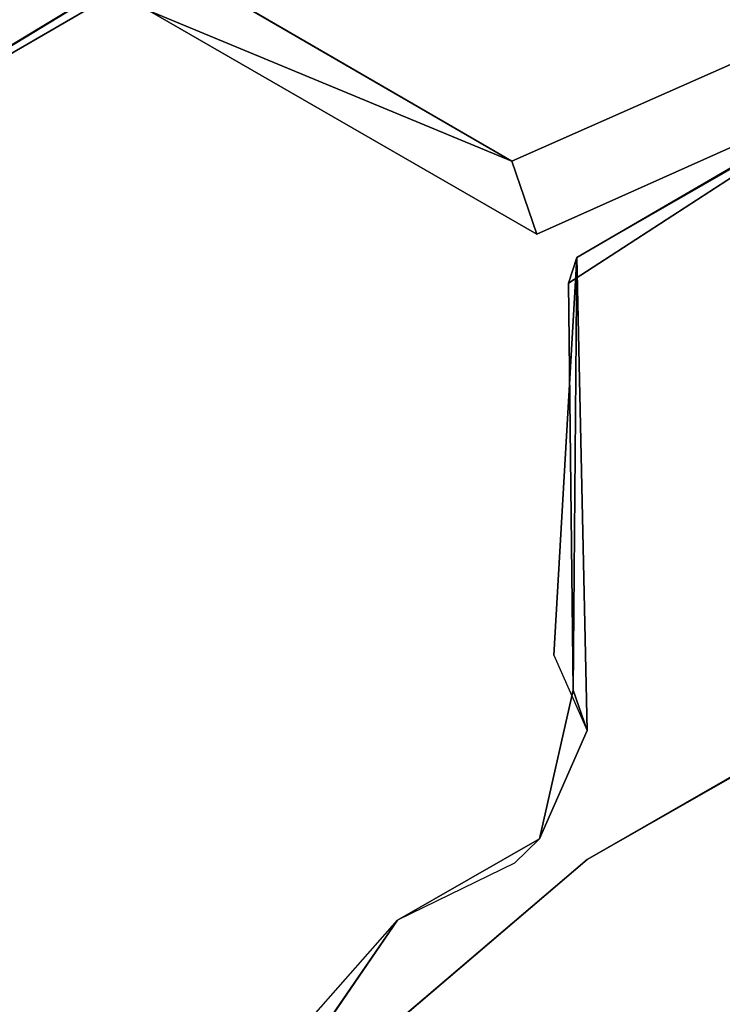
# Model space of a CAD drawing. Units: inches. Extents: x -4.8 to 9.7, y -18 to 4.7.
# Drawn here: x -1 to 0.4, y -2.5 to -0.4 of the extents above; entities that cross this region are included whole.
import ezdxf

# ---------------------------------------------------------------- set-up
doc = ezdxf.new("R2010")
doc.units = ezdxf.units.IN
doc.header["$MEASUREMENT"] = 0
for name, color, linetype in [('ELEC', 1, 'Continuous'), ('ELEC-CAP', 1, 'Continuous'), ('ELEC-HARDWARE', 1, 'Continuous')]:
    doc.layers.add(name, color=color, linetype=linetype)

msp = doc.modelspace()

# ---------------------------------------------------------------- linework, layer by layer
at = {"layer": 'ELEC'}
for points, invisible_edges in [([(-0.8538, 0.4167, 0.1073), (-0.783, -0.458, 0.1243), (-0.8961, -0.3805, 0.1323)], 3), ([(-0.7696, -0.3859, 0.4574), (-0.783, -0.458, 0.1243), (-0.8538, 0.4167, 0.1073)], 3), ([(-0.8891, 0, 0.1462), (-0.7003, 0.0002, 0.4714), (-0.783, -0.458, 0.1243)], 14), ([(-0.7943, -0.282, 0.5795), (-0.7498, -0.4213, 0.5849), (-0.7908, 0, 0.5756)], 15), ([(-0.7498, -0.4213, 0.5849), (-0.7908, 0, 0.5756), (-0.7943, -0.282, 0.5795)], 15), ([(-0.7696, -0.3859, 0.4574), (-0.783, -0.458, 0.1243), (-0.7003, 0.0002, 0.4714)], 3), ([(-0.003, -0.6685, 0.661), (-0.5808, -0.3353, 0.6597), (-0.0053, 0.0042, 0.6213)], 15), ([(-0.0053, 0.0042, 0.6213), (0.5838, -0.3332, 0.6594), (-0.003, -0.6685, 0.661)], 15), ([(-0.783, -0.458, 0.1243), (-0.8961, -0.3805, 0.1323), (-0.8891, 0, 0.1462)], 9), ([(-0.7943, -0.282, 0.5795), (-0.8983, -0.5051, 0.5846), (-1.0178, -0.819, 0.5846)], 15), ([(-0.7498, -0.4213, 0.5849), (-0.7943, -0.282, 0.5795), (-1.0178, -0.819, 0.5846)], 15), ([(-0.7943, -0.282, 0.5795), (-0.8572, -0.3349, 0.4564), (-0.8983, -0.5051, 0.5846)], 15), ([(-0.7943, -0.282, 0.5795), (-0.8572, -0.3349, 0.4564), (-0.8983, -0.5051, 0.5846)], 15), ([(-0.7943, -0.282, 0.5795), (-0.8983, -0.5051, 0.5846), (-0.7498, -0.4213, 0.5849)], 15), ([(-0.003, -0.6685, 0.661), (0.5838, -0.3332, 0.6594), (0.6668, -0.4096, 0.4753)], 11), ([(-1.6078, -0.7891, 0.4623), (-0.8983, -0.5051, 0.5846), (-0.8572, -0.3349, 0.4564)], 3), ([(-1.6078, -0.7891, 0.4623), (-0.8983, -0.5051, 0.5846), (-0.8572, -0.3349, 0.4564)], 3), ([(-0.0005, -0.7045, 0.491), (-0.6085, -0.3518, 0.4943), (-0.5808, -0.3353, 0.6597)], 14), ([(-0.0005, -0.7045, 0.491), (-0.6085, -0.3518, 0.4943), (-0.5808, -0.3353, 0.6597)], 14), ([(-0.5808, -0.3353, 0.6597), (-0.003, -0.6685, 0.661), (-0.0005, -0.7045, 0.491)], 15), ([(-0.5808, -0.3353, 0.6597), (-0.003, -0.6685, 0.661), (-0.0005, -0.7045, 0.491)], 15), ([(-1.6363, -0.8091, 0.124), (-0.8961, -0.3805, 0.1323), (-1.3417, -0.7738, 0.1327)], 14), ([(-1.6363, -0.8091, 0.124), (-0.8961, -0.3805, 0.1323), (-1.3417, -0.7738, 0.1327)], 14), ([(-0.8961, -0.3805, 0.1323), (-0.783, -0.458, 0.1243), (-1.3417, -0.7738, 0.1327)], 15), ([(-0.8961, -0.3805, 0.1323), (-0.783, -0.458, 0.1243), (-1.3417, -0.7738, 0.1327)], 15), ([(-0.7696, -0.3859, 0.4574), (0.0528, -0.8595, 0.4583), (-0.783, -0.458, 0.1243)], 14), ([(-0.7696, -0.3859, 0.4574), (0.0528, -0.8595, 0.4583), (-0.783, -0.458, 0.1243)], 14), ([(0.6668, -0.4096, 0.4753), (-0.0005, -0.7045, 0.491), (-0.003, -0.6685, 0.661)], 14), ([(0.0528, -0.8595, 0.4583), (-0.0005, -0.7045, 0.491), (0.6668, -0.4096, 0.4753)], 8), ([(0.6668, -0.4096, 0.4753), (0.7857, -0.5317, 0.1119), (0.0528, -0.8595, 0.4583)], 8), ([(-0.7498, -0.4213, 0.5849), (-1.0178, -0.819, 0.5846), (0.0095, -0.8601, 0.5848)], 15), ([(0.0095, -0.8601, 0.5848), (-0.7498, -0.4213, 0.5849), (-1.0178, -0.819, 0.5846)], 15), ([(-0.8983, -0.5051, 0.5846), (-1.0178, -0.819, 0.5846), (-0.7498, -0.4213, 0.5849)], 15), ([(-1.3103, -0.7759, 0.4558), (-1.3417, -0.7738, 0.1327), (-0.783, -0.458, 0.1243)], 15), ([(-1.3103, -0.7759, 0.4558), (-1.3417, -0.7738, 0.1327), (-0.783, -0.458, 0.1243)], 15), ([(-0.783, -0.458, 0.1243), (-0.8527, -0.5065, 0.4594), (-1.3103, -0.7759, 0.4558)], 15), ([(-0.783, -0.458, 0.1243), (-0.8527, -0.5065, 0.4594), (-1.3103, -0.7759, 0.4558)], 15), ([(-0.8527, -0.5065, 0.4594), (-0.783, -0.458, 0.1243), (-0.0145, -0.9885, 0.4613)], 15), ([(-0.8527, -0.5065, 0.4594), (-0.783, -0.458, 0.1243), (-0.0145, -0.9885, 0.4613)], 15), ([(-0.0069, -0.9124, 0.1227), (-0.0145, -0.9885, 0.4613), (-0.783, -0.458, 0.1243)], 15), ([(-0.0069, -0.9124, 0.1227), (-0.0145, -0.9885, 0.4613), (-0.783, -0.458, 0.1243)], 15), ([(0.0528, -0.8595, 0.4583), (-0.0069, -0.9124, 0.1227), (-0.783, -0.458, 0.1243)], 15), ([(0.0528, -0.8595, 0.4583), (-0.0069, -0.9124, 0.1227), (-0.783, -0.458, 0.1243)], 15), ([(0.7394, -0.439, 0.5848), (0.3891, -0.6739, 0.5745), (0.6671, -0.5245, 0.5767)], 15), ([(-0.8983, -0.5051, 0.5846), (-1.6078, -0.7891, 0.4623), (-1.4251, -0.8051, 0.5846)], 15), ([(-0.8983, -0.5051, 0.5846), (-1.6078, -0.7891, 0.4623), (-1.4251, -0.8051, 0.5846)], 15), ([(-1.0178, -0.819, 0.5846), (-0.8983, -0.5051, 0.5846), (-1.4251, -0.8051, 0.5846)], 15), ([(-1.2324, -0.9603, 0.5898), (-0.8983, -0.5051, 0.5846), (-1.4251, -0.8051, 0.5846)], 15), ([(-1.0148, -0.8223, 0.5114), (-1.3103, -0.7759, 0.4558), (-0.8527, -0.5065, 0.4594)], 15), ([(-1.0148, -0.8223, 0.5114), (-1.3103, -0.7759, 0.4558), (-0.8527, -0.5065, 0.4594)], 15), ([(-1.0178, -0.819, 0.5846), (-0.8983, -0.5051, 0.5846), (-1.2324, -0.9603, 0.5898)], 15), ([(-1.0148, -0.8223, 0.5114), (-0.8527, -0.5065, 0.4594), (-0.0145, -0.9885, 0.4613)], 15), ([(-1.0148, -0.8223, 0.5114), (-0.8527, -0.5065, 0.4594), (-0.0145, -0.9885, 0.4613)], 15), ([(-0.0069, -0.9124, 0.1227), (0.0528, -0.8595, 0.4583), (0.7857, -0.5317, 0.1119)], 9), ([(0.7857, -0.5317, 0.1119), (0.1198, -0.9634, 0.1322), (-0.0069, -0.9124, 0.1227)], 14), ([(0.3891, -0.6739, 0.5745), (0.1128, -0.8477, 0.5744), (0.6671, -0.5245, 0.5767)], 15), ([(-0.0069, -0.9124, 0.1227), (0.0528, -0.8595, 0.4583), (0.35, -0.6059, 0.473)], 15), ([(0.35, -0.6059, 0.473), (0.4445, -0.77, 0.1462), (-0.0069, -0.9124, 0.1227)], 15), ([(0.35, -0.6059, 0.473), (-0.0005, -0.7045, 0.491), (-0.003, -0.6685, 0.661)], 15), ([(-0.0005, -0.7045, 0.491), (0.35, -0.6059, 0.473), (0.0528, -0.8595, 0.4583)], 3), ([(0.3891, -0.6739, 0.5745), (0.4445, -0.77, 0.1462), (0.35, -0.6059, 0.473)], 15), ([(0.0095, -0.8601, 0.5848), (0.1128, -0.8477, 0.5744), (0.3891, -0.6739, 0.5745)], 15), ([(0.3891, -0.6739, 0.5745), (0.0095, -0.8601, 0.5848), (0.1128, -0.8477, 0.5744)], 15), ([(0.1198, -0.9634, 0.1322), (-0.0069, -0.9124, 0.1227), (0.4445, -0.77, 0.1462)], 15), ([(0.1375, -0.9092, 0.4563), (0.1198, -0.9634, 0.1322), (0.4445, -0.77, 0.1462)], 14), ([(-1.0148, -0.8223, 0.5114), (-1.1618, -0.9539, 0.4548), (-1.3103, -0.7759, 0.4558)], 15), ([(-1.0148, -0.8223, 0.5114), (-1.1618, -0.9539, 0.4548), (-1.3103, -0.7759, 0.4558)], 15), ([(-1.0178, -0.819, 0.5846), (-1.4251, -0.8051, 0.5846), (-1.2324, -0.9603, 0.5898)], 15), ([(-1.1942, -1.3062, 0.5915), (-1.0178, -0.819, 0.5846), (-1.2324, -0.9603, 0.5898)], 15), ([(-1.1942, -1.3062, 0.5915), (-1.0178, -0.819, 0.5846), (-1.2324, -0.9603, 0.5898)], 15), ([(-0.1995, -1.2914, 0.5847), (-1.0178, -0.819, 0.5846), (-1.1942, -1.3062, 0.5915)], 15), ([(-0.1995, -1.2914, 0.5847), (-1.0178, -0.819, 0.5846), (-1.1942, -1.3062, 0.5915)], 15), ([(-1.0148, -0.8223, 0.5114), (-1.1177, -1.2353, 0.4573), (-1.1618, -0.9539, 0.4548)], 15), ([(-1.0148, -0.8223, 0.5114), (-1.1177, -1.2353, 0.4573), (-1.1618, -0.9539, 0.4548)], 15), ([(-0.1981, -1.2934, 0.5108), (-1.1177, -1.2353, 0.4573), (-1.0148, -0.8223, 0.5114)], 15), ([(-0.1981, -1.2934, 0.5108), (-1.1177, -1.2353, 0.4573), (-1.0148, -0.8223, 0.5114)], 15), ([(-0.1995, -1.2914, 0.5847), (0.0095, -0.8601, 0.5848), (-1.0178, -0.819, 0.5846)], 15), ([(0.0095, -0.8601, 0.5848), (-1.0178, -0.819, 0.5846), (-0.1995, -1.2914, 0.5847)], 15), ([(-0.1981, -1.2934, 0.5108), (-1.0148, -0.8223, 0.5114), (-0.0145, -0.9885, 0.4613)], 15), ([(-0.1981, -1.2934, 0.5108), (-1.0148, -0.8223, 0.5114), (-0.0145, -0.9885, 0.4613)], 15), ([(-0.1995, -1.2914, 0.5847), (-0.0108, -1.6088, 0.5941), (0.1128, -0.8477, 0.5744)], 15), ([(-0.1995, -1.2914, 0.5847), (-0.0108, -1.6088, 0.5941), (0.1128, -0.8477, 0.5744)], 15), ([(-0.1995, -1.2914, 0.5847), (0.1128, -0.8477, 0.5744), (0.0095, -0.8601, 0.5848)], 15), ([(0.1128, -0.8477, 0.5744), (0.0095, -0.8601, 0.5848), (-0.1995, -1.2914, 0.5847)], 15), ([(0.1128, -0.8477, 0.5744), (-0.0108, -1.6088, 0.5941), (0.0888, -1.752, 0.4677)], 11), ([(0.1128, -0.8477, 0.5744), (-0.0108, -1.6088, 0.5941), (0.0888, -1.752, 0.4677)], 11), ([(0.0888, -1.752, 0.4677), (0.1375, -0.9092, 0.4563), (0.1128, -0.8477, 0.5744)], 14), ([(0.0888, -1.752, 0.4677), (0.1375, -0.9092, 0.4563), (0.1128, -0.8477, 0.5744)], 14), ([(-0.0343, -1.566, 0.1335), (-0.0213, -1.5, 0.459), (-0.0069, -0.9124, 0.1227)], 15), ([(-0.0343, -1.566, 0.1335), (-0.0213, -1.5, 0.459), (-0.0069, -0.9124, 0.1227)], 15), ([(-0.0069, -0.9124, 0.1227), (0.1198, -0.9634, 0.1322), (-0.0343, -1.566, 0.1335)], 15), ([(-0.0069, -0.9124, 0.1227), (0.1198, -0.9634, 0.1322), (-0.0343, -1.566, 0.1335)], 15), ([(-0.0145, -0.9885, 0.4613), (-0.0069, -0.9124, 0.1227), (-0.0213, -1.5, 0.459)], 15), ([(-0.0145, -0.9885, 0.4613), (-0.0069, -0.9124, 0.1227), (-0.0213, -1.5, 0.459)], 15), ([(-0.0343, -1.566, 0.1335), (0.1198, -0.9634, 0.1322), (0.1299, -1.8265, 0.1275)], 9), ([(-0.0343, -1.566, 0.1335), (0.1198, -0.9634, 0.1322), (0.1299, -1.8265, 0.1275)], 9), ([(-0.0145, -0.9885, 0.4613), (-0.0213, -1.5, 0.459), (-0.1981, -1.2934, 0.5108)], 15), ([(-0.0145, -0.9885, 0.4613), (-0.0213, -1.5, 0.459), (-0.1981, -1.2934, 0.5108)], 15), ([(-0.5268, -1.5966, 0.4549), (-1.4416, -1.5703, 0.4556), (-1.1177, -1.2353, 0.4573)], 15), ([(-0.5268, -1.5966, 0.4549), (-1.4416, -1.5703, 0.4556), (-1.1177, -1.2353, 0.4573)], 15), ([(-1.1177, -1.2353, 0.4573), (-0.1981, -1.2934, 0.5108), (-0.5268, -1.5966, 0.4549)], 15), ([(-1.1177, -1.2353, 0.4573), (-0.1981, -1.2934, 0.5108), (-0.5268, -1.5966, 0.4549)], 15), ([(-1.1942, -1.3062, 0.5915), (-0.4518, -1.617, 0.5905), (-0.1995, -1.2914, 0.5847)], 15), ([(-0.1995, -1.2914, 0.5847), (-1.1942, -1.3062, 0.5915), (-0.4518, -1.617, 0.5905)], 15), ([(-0.5268, -1.5966, 0.4549), (-0.1981, -1.2934, 0.5108), (-0.0213, -1.5, 0.459)], 15), ([(-0.5268, -1.5966, 0.4549), (-0.1981, -1.2934, 0.5108), (-0.0213, -1.5, 0.459)], 15), ([(-0.0108, -1.6088, 0.5941), (-0.1995, -1.2914, 0.5847), (-0.4518, -1.617, 0.5905)], 15), ([(-0.0108, -1.6088, 0.5941), (-0.1995, -1.2914, 0.5847), (-0.4518, -1.617, 0.5905)], 15), ([(-1.1942, -1.3062, 0.5915), (-1.5164, -1.4956, 0.5892), (-0.5773, -1.9548, 0.5885)], 15), ([(-0.4518, -1.617, 0.5905), (-1.1942, -1.3062, 0.5915), (-1.4086, -2.4306, 0.5878)], 15), ([(-0.4518, -1.617, 0.5905), (-1.1942, -1.3062, 0.5915), (-0.5773, -1.9548, 0.5885)], 15), ([(-1.5164, -1.4956, 0.5892), (-1.4086, -2.4306, 0.5878), (-0.5773, -1.9548, 0.5885)], 15), ([(-0.5268, -1.5966, 0.4549), (-0.0213, -1.5, 0.459), (-0.3227, -1.5071, 0.1311)], 15), ([(-0.5268, -1.5966, 0.4549), (-0.0213, -1.5, 0.459), (-0.3227, -1.5071, 0.1311)], 15), ([(-0.0343, -1.566, 0.1335), (-0.3227, -1.5071, 0.1311), (-0.0213, -1.5, 0.459)], 15), ([(-0.0343, -1.566, 0.1335), (-0.3227, -1.5071, 0.1311), (-0.0213, -1.5, 0.459)], 15), ([(-0.3227, -1.5071, 0.1311), (-0.608, -1.8236, 0.1254), (-0.5268, -1.5966, 0.4549)], 15), ([(-0.3227, -1.5071, 0.1311), (-0.608, -1.8236, 0.1254), (-0.5268, -1.5966, 0.4549)], 15), ([(-0.0343, -1.566, 0.1335), (-0.608, -1.8236, 0.1254), (-0.3227, -1.5071, 0.1311)], 15), ([(-0.3227, -1.5071, 0.1311), (-0.0343, -1.566, 0.1335), (-0.608, -1.8236, 0.1254)], 15), ([(-0.6289, -2.0527, 0.4554), (-1.4416, -1.5703, 0.4556), (-0.5268, -1.5966, 0.4549)], 15), ([(-0.6289, -2.0527, 0.4554), (-1.4416, -1.5703, 0.4556), (-0.5268, -1.5966, 0.4549)], 15), ([(-0.6289, -2.0527, 0.4554), (-1.4165, -2.4502, 0.4616), (-1.4416, -1.5703, 0.4556)], 15), ([(-0.6289, -2.0527, 0.4554), (-1.4165, -2.4502, 0.4616), (-1.4416, -1.5703, 0.4556)], 15), ([(-0.3643, -1.6273, 0.4104), (-0.608, -1.8236, 0.1254), (-0.0343, -1.566, 0.1335)], 15), ([(-0.3643, -1.6273, 0.4104), (-0.608, -1.8236, 0.1254), (-0.0343, -1.566, 0.1335)], 15), ([(-0.0343, -1.566, 0.1335), (-0.0333, -1.688, 0.4317), (-0.3643, -1.6273, 0.4104)], 15), ([(-0.0343, -1.566, 0.1335), (-0.0333, -1.688, 0.4317), (-0.3643, -1.6273, 0.4104)], 15), ([(0.1299, -1.8265, 0.1275), (-0.0333, -1.688, 0.4317), (-0.0343, -1.566, 0.1335)], 15), ([(0.1299, -1.8265, 0.1275), (-0.0333, -1.688, 0.4317), (-0.0343, -1.566, 0.1335)], 15), ([(-0.5268, -1.5966, 0.4549), (-0.608, -1.8236, 0.1254), (-0.6289, -2.0527, 0.4554)], 15), ([(-0.5268, -1.5966, 0.4549), (-0.608, -1.8236, 0.1254), (-0.6289, -2.0527, 0.4554)], 15), ([(-1.4086, -2.4306, 0.5878), (-0.5773, -1.9548, 0.5885), (-0.4518, -1.617, 0.5905)], 15), ([(-0.608, -1.8236, 0.1254), (-0.3643, -1.6273, 0.4104), (-0.5361, -1.9912, 0.3707)], 15), ([(-0.608, -1.8236, 0.1254), (-0.3643, -1.6273, 0.4104), (-0.5361, -1.9912, 0.3707)], 15), ([(-0.5361, -1.9912, 0.3707), (-0.3643, -1.6273, 0.4104), (-0.4893, -1.857, 0.4367)], 15), ([(-0.5361, -1.9912, 0.3707), (-0.3643, -1.6273, 0.4104), (-0.4893, -1.857, 0.4367)], 15), ([(-0.3643, -1.6273, 0.4104), (-0.0333, -1.688, 0.4317), (-0.4893, -1.857, 0.4367)], 15), ([(-0.3643, -1.6273, 0.4104), (-0.0333, -1.688, 0.4317), (-0.4893, -1.857, 0.4367)], 15), ([(-0.3945, -1.824, 0.6319), (-0.4893, -1.857, 0.4367), (-0.0333, -1.688, 0.4317)], 15), ([(-0.1707, -1.7311, 0.6451), (-0.4893, -1.857, 0.4367), (-0.0333, -1.688, 0.4317)], 15), ([(-0.0333, -1.688, 0.4317), (-0.1707, -1.7311, 0.6451), (-0.3945, -1.824, 0.6319)], 15), ([(-0.0333, -1.688, 0.4317), (-0.0525, -1.909, 0.6267), (-0.1707, -1.7311, 0.6451)], 15), ([(-0.006, -2.0692, 0.4356), (-0.1707, -1.7311, 0.6451), (-0.0333, -1.688, 0.4317)], 15), ([(-0.006, -2.0692, 0.4356), (-0.0525, -1.909, 0.6267), (-0.0333, -1.688, 0.4317)], 15), ([(0.0582, -2.142, 0.1235), (-0.006, -2.0692, 0.4356), (-0.0333, -1.688, 0.4317)], 15), ([(0.0582, -2.142, 0.1235), (-0.006, -2.0692, 0.4356), (-0.0333, -1.688, 0.4317)], 15), ([(0.0582, -2.142, 0.1235), (-0.0333, -1.688, 0.4317), (0.1299, -1.8265, 0.1275)], 3), ([(0.0582, -2.142, 0.1235), (-0.0333, -1.688, 0.4317), (0.1299, -1.8265, 0.1275)], 3), ([(-0.4893, -1.857, 0.4367), (-0.1707, -1.7311, 0.6451), (-0.3945, -1.824, 0.6319)], 15), ([(-0.006, -2.0692, 0.4356), (-0.0525, -1.909, 0.6267), (-0.1707, -1.7311, 0.6451)], 15), ([(-0.608, -1.8236, 0.1254), (-0.5237, -2.1239, 0.1237), (-0.6289, -2.0527, 0.4554)], 15), ([(-0.608, -1.8236, 0.1254), (-0.5237, -2.1239, 0.1237), (-0.6289, -2.0527, 0.4554)], 15), ([(-0.5361, -1.9912, 0.3707), (-0.5237, -2.1239, 0.1237), (-0.608, -1.8236, 0.1254)], 15), ([(-0.5361, -1.9912, 0.3707), (-0.5237, -2.1239, 0.1237), (-0.608, -1.8236, 0.1254)], 15), ([(-0.4893, -1.857, 0.4367), (-0.3945, -1.824, 0.6319), (-0.3152, -2.0566, 0.6222)], 15), ([(-0.4893, -1.857, 0.4367), (-0.3945, -1.824, 0.6319), (-0.3152, -2.0566, 0.6222)], 15), ([(-0.5361, -1.9912, 0.3707), (-0.4893, -1.857, 0.4367), (-0.2725, -2.1612, 0.4338)], 15), ([(-0.5361, -1.9912, 0.3707), (-0.4893, -1.857, 0.4367), (-0.2725, -2.1612, 0.4338)], 15), ([(-0.4893, -1.857, 0.4367), (-0.3152, -2.0566, 0.6222), (-0.2725, -2.1612, 0.4338)], 15), ([(-0.3152, -2.0566, 0.6222), (-0.2725, -2.1612, 0.4338), (-0.4893, -1.857, 0.4367)], 15), ([(-0.006, -2.0692, 0.4356), (-0.1454, -2.0477, 0.6241), (-0.0525, -1.909, 0.6267)], 15), ([(-0.006, -2.0692, 0.4356), (-0.1454, -2.0477, 0.6241), (-0.0525, -1.909, 0.6267)], 15), ([(0.0049, -2.1936, 0.4629), (0.0582, -2.142, 0.1235), (0.1594, -1.9118, 0.4645)], 12), ([(0.0049, -2.1936, 0.4629), (0.0582, -2.142, 0.1235), (0.1594, -1.9118, 0.4645)], 12), ([(-0.9704, -2.6861, 0.5881), (-0.5773, -1.9548, 0.5885), (-1.4086, -2.4306, 0.5878)], 15), ([(-0.5773, -1.9548, 0.5885), (-1.4086, -2.4306, 0.5878), (-0.5972, -2.3347, 0.5845)], 15), ([(-0.9704, -2.6861, 0.5881), (-0.5972, -2.3347, 0.5845), (-0.5773, -1.9548, 0.5885)], 15), ([(-0.5972, -2.3347, 0.5845), (-0.3013, -2.2571, 0.5898), (-0.5773, -1.9548, 0.5885)], 15), ([(-0.5972, -2.3347, 0.5845), (-0.3013, -2.2571, 0.5898), (-0.5773, -1.9548, 0.5885)], 15), ([(-0.2725, -2.1612, 0.4338), (-0.2793, -2.2928, 0.1175), (-0.5361, -1.9912, 0.3707)], 15), ([(-0.2725, -2.1612, 0.4338), (-0.2793, -2.2928, 0.1175), (-0.5361, -1.9912, 0.3707)], 15), ([(-0.5361, -1.9912, 0.3707), (-0.2793, -2.2928, 0.1175), (-0.5237, -2.1239, 0.1237)], 15), ([(-0.5361, -1.9912, 0.3707), (-0.2793, -2.2928, 0.1175), (-0.5237, -2.1239, 0.1237)], 15), ([(-1.4165, -2.4502, 0.4616), (-0.6289, -2.0527, 0.4554), (-0.5949, -2.3381, 0.5123)], 15), ([(-1.4165, -2.4502, 0.4616), (-0.6289, -2.0527, 0.4554), (-0.5949, -2.3381, 0.5123)], 15), ([(-0.5237, -2.1239, 0.1237), (-0.3661, -2.3166, 0.4079), (-0.6289, -2.0527, 0.4554)], 15), ([(-0.5237, -2.1239, 0.1237), (-0.3661, -2.3166, 0.4079), (-0.6289, -2.0527, 0.4554)], 15), ([(-0.6289, -2.0527, 0.4554), (-0.3661, -2.3166, 0.4079), (-0.5949, -2.3381, 0.5123)], 15), ([(-0.6289, -2.0527, 0.4554), (-0.3661, -2.3166, 0.4079), (-0.5949, -2.3381, 0.5123)], 15), ([(-0.3152, -2.0566, 0.6222), (-0.1454, -2.0477, 0.6241), (-0.2725, -2.1612, 0.4338)], 15), ([(-0.2725, -2.1612, 0.4338), (-0.3152, -2.0566, 0.6222), (-0.1454, -2.0477, 0.6241)], 15), ([(-0.006, -2.0692, 0.4356), (-0.2725, -2.1612, 0.4338), (-0.1454, -2.0477, 0.6241)], 15), ([(-0.006, -2.0692, 0.4356), (-0.2725, -2.1612, 0.4338), (-0.1454, -2.0477, 0.6241)], 15), ([(-0.2793, -2.2928, 0.1175), (-0.006, -2.0692, 0.4356), (0.0582, -2.142, 0.1235)], 11), ([(-0.2793, -2.2928, 0.1175), (-0.006, -2.0692, 0.4356), (0.0582, -2.142, 0.1235)], 11), ([(-0.2793, -2.2928, 0.1175), (-0.2725, -2.1612, 0.4338), (-0.006, -2.0692, 0.4356)], 15), ([(-0.2793, -2.2928, 0.1175), (-0.2725, -2.1612, 0.4338), (-0.006, -2.0692, 0.4356)], 15), ([(-0.2793, -2.2928, 0.1175), (-0.3661, -2.3166, 0.4079), (-0.5237, -2.1239, 0.1237)], 15), ([(-0.2793, -2.2928, 0.1175), (-0.3661, -2.3166, 0.4079), (-0.5237, -2.1239, 0.1237)], 15), ([(-0.2793, -2.2928, 0.1175), (0.0582, -2.142, 0.1235), (-0.2425, -2.3144, 0.4428)], 9), ([(-0.2793, -2.2928, 0.1175), (0.0582, -2.142, 0.1235), (-0.2425, -2.3144, 0.4428)], 9), ([(-0.3013, -2.2571, 0.5898), (-0.5972, -2.3347, 0.5845), (-0.8837, -3.0353, 0.5882)], 15), ([(-0.8837, -3.0353, 0.5882), (-0.3013, -2.2571, 0.5898), (-0.5972, -2.3347, 0.5845)], 15), ([(-0.8837, -3.0353, 0.5882), (-0.2425, -2.3144, 0.4428), (-0.3013, -2.2571, 0.5898)], 15), ([(-0.2425, -2.3144, 0.4428), (-0.3013, -2.2571, 0.5898), (-0.8837, -3.0353, 0.5882)], 15), ([(-0.8837, -3.0353, 0.5882), (-0.2425, -2.3144, 0.4428), (-0.3013, -2.2571, 0.5898)], 15), ([(-0.2793, -2.2928, 0.1175), (-0.2425, -2.3144, 0.4428), (-0.3661, -2.3166, 0.4079)], 15), ([(-0.2793, -2.2928, 0.1175), (-0.2425, -2.3144, 0.4428), (-0.3661, -2.3166, 0.4079)], 15), ([(-0.7153, -2.8494, 0.4581), (-0.2425, -2.3144, 0.4428), (-0.8837, -3.0353, 0.5882)], 14), ([(-0.8837, -3.0353, 0.5882), (-0.7153, -2.8494, 0.4581), (-0.2425, -2.3144, 0.4428)], 9), ([(-0.7153, -2.8494, 0.4581), (-0.2425, -2.3144, 0.4428), (-0.8837, -3.0353, 0.5882)], 14), ([(-0.6694, -2.7084, 0.4485), (-0.3661, -2.3166, 0.4079), (-0.2425, -2.3144, 0.4428)], 11), ([(-0.2425, -2.3144, 0.4428), (-0.601, -2.8352, 0.4195), (-0.6694, -2.7084, 0.4485)], 14), ([(-0.5949, -2.3381, 0.5123), (-0.3661, -2.3166, 0.4079), (-0.6694, -2.7084, 0.4485)], 15), ([(-0.5949, -2.3381, 0.5123), (-0.3661, -2.3166, 0.4079), (-0.6694, -2.7084, 0.4485)], 15), ([(-0.3661, -2.3166, 0.4079), (-0.601, -2.8352, 0.4195), (-0.6694, -2.7084, 0.4485)], 15), ([(-0.601, -2.8352, 0.4195), (-0.3661, -2.3166, 0.4079), (-0.2425, -2.3144, 0.4428)], 3), ([(-0.5949, -2.3381, 0.5123), (-0.6694, -2.7084, 0.4485), (-1.4165, -2.4502, 0.4616)], 11), ([(-0.5949, -2.3381, 0.5123), (-0.6694, -2.7084, 0.4485), (-1.4165, -2.4502, 0.4616)], 11), ([(-0.5972, -2.3347, 0.5845), (-1.4086, -2.4306, 0.5878), (-0.9704, -2.6861, 0.5881)], 15), ([(-0.5972, -2.3347, 0.5845), (-0.9704, -2.6861, 0.5881), (-0.8837, -3.0353, 0.5882)], 15), ([(-0.5972, -2.3347, 0.5845), (-0.9704, -2.6861, 0.5881), (-0.8837, -3.0353, 0.5882)], 15), ([(-0.9704, -2.6861, 0.5881), (-1.4086, -2.4306, 0.5878), (-1.6563, -2.8675, 0.5852)], 15), ([(-0.9704, -2.6861, 0.5881), (-1.4086, -2.4306, 0.5878), (-1.6563, -2.8675, 0.5852)], 15), ([(-1.3441, -2.5598, 0.1169), (-1.4165, -2.4502, 0.4616), (-0.6694, -2.7084, 0.4485)], 14), ([(-1.3441, -2.5598, 0.1169), (-1.4165, -2.4502, 0.4616), (-0.6694, -2.7084, 0.4485)], 14)]:
    msp.add_3dface(points, dxfattribs=dict(at, invisible_edges=invisible_edges))
for points in [[(-0.8572, -0.3349, 0.4564), (-0.8961, -0.3805, 0.1323), (-1.6363, -0.8091, 0.124)], [(-0.8572, -0.3349, 0.4564), (-0.8961, -0.3805, 0.1323), (-1.6363, -0.8091, 0.124)], [(-1.6363, -0.8091, 0.124), (-1.6078, -0.7891, 0.4623), (-0.8572, -0.3349, 0.4564)], [(-1.6363, -0.8091, 0.124), (-1.6078, -0.7891, 0.4623), (-0.8572, -0.3349, 0.4564)], [(-0.7696, -0.3859, 0.4574), (-0.6085, -0.3518, 0.4943), (-0.0005, -0.7045, 0.491)], [(-0.7696, -0.3859, 0.4574), (-0.6085, -0.3518, 0.4943), (-0.0005, -0.7045, 0.491)], [(-0.0005, -0.7045, 0.491), (0.0528, -0.8595, 0.4583), (-0.7696, -0.3859, 0.4574)], [(-0.0005, -0.7045, 0.491), (0.0528, -0.8595, 0.4583), (-0.7696, -0.3859, 0.4574)], [(0.1198, -0.9634, 0.1322), (0.7857, -0.5317, 0.1119), (0.1375, -0.9092, 0.4563)], [(0.7857, -0.5317, 0.1119), (0.7151, -0.5773, 0.456), (0.1375, -0.9092, 0.4563)], [(0.1375, -0.9092, 0.4563), (0.0888, -1.752, 0.4677), (0.1594, -1.9118, 0.4645)], [(0.1594, -1.9118, 0.4645), (0.1375, -0.9092, 0.4563), (0.0888, -1.752, 0.4677)], [(0.1198, -0.9634, 0.1322), (0.1375, -0.9092, 0.4563), (0.1299, -1.8265, 0.1275)], [(0.1198, -0.9634, 0.1322), (0.1375, -0.9092, 0.4563), (0.1299, -1.8265, 0.1275)], [(0.1594, -1.9118, 0.4645), (0.1299, -1.8265, 0.1275), (0.1375, -0.9092, 0.4563)], [(0.1594, -1.9118, 0.4645), (0.1299, -1.8265, 0.1275), (0.1375, -0.9092, 0.4563)], [(0.0582, -2.142, 0.1235), (0.1299, -1.8265, 0.1275), (0.1594, -1.9118, 0.4645)], [(0.0582, -2.142, 0.1235), (0.1299, -1.8265, 0.1275), (0.1594, -1.9118, 0.4645)], [(-2.1518, -2.0305, 0.1273), (-1.4783, -2.5554, 0.4725), (-0.6594, -2.8728, 0.127)], [(-0.2425, -2.3144, 0.4428), (0.0582, -2.142, 0.1235), (0.0049, -2.1936, 0.4629)], [(-0.2425, -2.3144, 0.4428), (0.0582, -2.142, 0.1235), (0.0049, -2.1936, 0.4629)], [(-0.601, -2.8352, 0.4195), (-0.2425, -2.3144, 0.4428), (-0.7153, -2.8494, 0.4581)], [(-0.7153, -2.8494, 0.4581), (-0.601, -2.8352, 0.4195), (-0.2425, -2.3144, 0.4428)]]:
    msp.add_3dface(points, dxfattribs=at)
at = {"layer": 'ELEC-CAP'}
for points, invisible_edges in [([(-1.3147, 3.1739, 2.4122), (-1.3171, -3.1731, 2.4121), (1.3124, -3.175, 2.4121)], 15), ([(1.3124, -3.175, 2.4121), (1.3145, 3.1734, 2.4122), (-1.3147, 3.1739, 2.4122)], 15), ([(-2.9709, -1.7153, 2.4124), (-2.8595, -1.9063, 2.4115), (0, 0, 2.4124)], 15), ([(0, 0, 2.4124), (-2.8595, -1.9063, 2.4115), (-2.7291, -2.0876, 2.4118)], 13), ([(-2.7291, -2.0876, 2.4118), (-2.5862, -2.2632, 2.4115), (0, 0, 2.4124)], 14), ([(0, 0, 2.4124), (-2.5862, -2.2632, 2.4115), (-2.4337, -2.4252, 2.4119)], 13), ([(-2.4337, -2.4252, 2.4119), (2.4295, -2.4295, 2.4119), (0, 0, 2.4124)], 15), ([(2.9709, -1.7153, 2.4124), (0, 0, 2.4124), (2.8568, -1.9104, 2.4115)], 15), ([(2.5822, -2.2676, 2.4115), (2.7228, -2.0958, 2.4118), (0, 0, 2.4124)], 14), ([(0, 0, 2.4124), (2.7228, -2.0958, 2.4118), (2.8568, -1.9104, 2.4115)], 13), ([(2.4295, -2.4295, 2.4119), (2.5822, -2.2676, 2.4115), (0, 0, 2.4124)], 14), ([(-2.4337, -2.4252, 2.4119), (2.2647, -2.5847, 2.4116), (2.4295, -2.4295, 2.4119)], 13), ([(2.2647, -2.5847, 2.4116), (-2.4337, -2.4252, 2.4119), (-2.269, -2.5808, 2.4116)], 13)]:
    msp.add_3dface(points, dxfattribs=dict(at, invisible_edges=invisible_edges))
at = {"layer": 'ELEC-HARDWARE'}
for points, invisible_edges in [([(-1.972, 0.955, 0.127), (1.3168, -1.5211, 0.127), (-1.7504, 2.3637, 0.127)], 15), ([(1.3168, -1.5211, 0.127), (0.4472, 1.3604, 0.127), (-1.7504, 2.3637, 0.127)], 15), ([(0.159, 2.1852, 0.022), (0.6589, -1.9009, 0.022), (-1.972, 0.955, 0.022)], 15), ([(0.159, 2.1852, 0.022), (0.6595, 1.8977, 0.022), (0.6589, -1.9009, 0.022)], 14), ([(0.6589, -1.9009, 0.022), (-1.9757, 0.3798, 0.022), (-1.972, 0.955, 0.022)], 13), ([(-1.9732, 0.3777, 0.127), (1.3168, -1.5211, 0.127), (-1.972, 0.955, 0.127)], 3), ([(-1.9757, 0.3798, 0.022), (0.159, -2.1852, 0.022), (-1.972, -0.374, 0.022)], 15), ([(0.6589, -1.9009, 0.022), (0.159, -2.1852, 0.022), (-1.9757, 0.3798, 0.022)], 14), ([(-1.972, -0.374, 0.127), (1.3168, -1.5211, 0.127), (-1.9732, 0.3777, 0.127)], 15), ([(-1.972, -0.374, 0.127), (-1.972, -0.955, 0.127), (1.3168, -1.5211, 0.127)], 14), ([(0.159, -2.1852, 0.022), (-1.972, -0.955, 0.022), (-1.972, -0.374, 0.022)], 13), ([(-1.5662, -2.4896, 0.022), (-1.972, -0.955, 0.022), (0.159, -2.1852, 0.022)], 15), ([(-1.972, -0.955, 0.127), (-0.6419, -2.8691, 0.127), (0.159, -2.1852, 0.127)], 13), ([(1.3168, -1.5211, 0.127), (-1.972, -0.955, 0.127), (0.6595, -1.8977, 0.127)], 15), ([(-1.972, -0.955, 0.127), (-1.373, -2.6012, 0.127), (-0.9828, -2.7729, 0.127)], 13), ([(0.6595, -1.8977, 0.127), (-1.972, -0.955, 0.127), (0.159, -2.1852, 0.127)], 3), ([(-0.6419, -2.8691, 0.127), (-1.972, -0.955, 0.127), (-0.9828, -2.7729, 0.127)], 3), ([(-1.5662, -2.4896, 0.022), (0.159, -2.1852, 0.022), (-1.2728, -2.6502, 0.022)], 3), ([(-0.9456, -2.7858, 0.022), (-1.2728, -2.6502, 0.022), (0.159, -2.1852, 0.022)], 14), ([(-0.9456, -2.7858, 0.022), (0.159, -2.1852, 0.022), (-0.6419, -2.8691, 0.022)], 1)]:
    msp.add_3dface(points, dxfattribs=dict(at, invisible_edges=invisible_edges))
for points in [[(0.6595, -1.8977, 0.127), (0.159, -2.1852, 0.127), (0.159, -2.1852, 0.022)], [(0.159, -2.1852, 0.022), (0.6589, -1.9009, 0.022), (0.6595, -1.8977, 0.127)], [(-0.6419, -2.8691, 0.022), (0.159, -2.1852, 0.022), (0.159, -2.1852, 0.127)], [(0.159, -2.1852, 0.127), (-0.6419, -2.8691, 0.127), (-0.6419, -2.8691, 0.022)]]:
    msp.add_3dface(points, dxfattribs=at)

doc.saveas('drawing.dxf')
